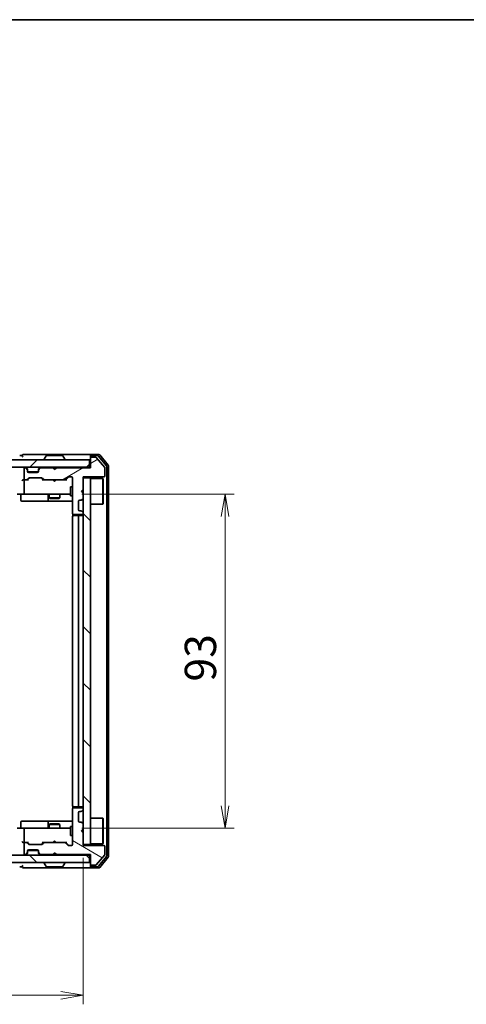
# Model space of a CAD drawing. Units: millimetres. Extents: x 36 to 6548, y 20 to 1004.
# Drawn here: x 1936 to 2060, y 729 to 1004 of the extents above; entities that cross this region are included whole.
import ezdxf

# ---------------------------------------------------------------- set-up
doc = ezdxf.new("R2010")
doc.units = ezdxf.units.MM
doc.header["$LTSCALE"] = 2.5
doc.layers.get('Defpoints').update_dxf_attribs({"lineweight": 25})
for name, color, linetype, lineweight in [('Border (ISO)', 7, 'Continuous', 35), ('Dimension (ISO)', 7, 'Continuous', 18), ('Hatch (ISO)', 1, 'Continuous', 18), ('Visible (ISO)', 7, 'Continuous', 35)]:
    doc.layers.add(name, color=color, linetype=linetype, lineweight=lineweight)
doc.styles.add('Note Text (TK)', font='MS PGothic.ttf')
doc.dimstyles.new('Default - Method 1b (TK)', dxfattribs={"dimscale": 2.5, "dimtxt": 2.5, "dimasz": 2.5, "dimexe": 1, "dimexo": 1.5, "dimgap": 1, "dimtad": 1, "dimdsep": 46, "dimtxsty": 'Note Text (TK)', "dimblk": 'OPEN', "dimcen": 0.09, "dimdle": 5, "dimclrd": 100, "dimclre": 100, "dimclrt": 7, "dimadec": 1, "dimazin": 1, "dimtfac": 1, "dimtmove": 0, "dimatfit": 3, "dimldrblk": 'OPEN', "dimfxl": 1, "dimtolj": 1, "dimlwd": -1, "dimlwe": -1, "dimarcsym": 0})
pattern_1 = [(135.0002, (973, -8), (-7.857695, -7.85775), [])]

# ---------------------------------------------------------------- blocks, each defined once
blk = doc.blocks.new('Borders tk図枠')
at = {"layer": 'Border (ISO)'}
blk.add_line((14.5, 289), (405.5, 289), dxfattribs=at)
blk = doc.blocks.new('_Open')
at = {"color": 0, "linetype": 'ByBlock', "lineweight": -2}
for p, q in [((-1, 0.167), (0, 0)), ((-1, -0.167), (0, 0)), ((0, 0), (-1, 0))]:
    blk.add_line(p, q, dxfattribs=at)
blk = doc.blocks.new('*D31')
at = {"layer": 'Defpoints', "color": 0}
for p in [(1807.41, 773.97), (1953.41, 773.97), (1953.41, 731.97)]:
    blk.add_point(p, dxfattribs=at)
at = {"layer": 'Dimension (ISO)', "color": 100}
for p, q in [((1807.41, 770.22), (1807.41, 729.47)), ((1953.41, 770.22), (1953.41, 729.47)), ((1813.66, 731.97), (1947.16, 731.97))]:
    blk.add_line(p, q, dxfattribs=at)
at = {"layer": 'Dimension (ISO)', "color": 100, "xscale": 6.25, "yscale": 6.25, "zscale": 6.25, "rotation": 180}
blk.add_blockref('_Open', (1807.41, 731.97), dxfattribs=at)
at = {"layer": 'Dimension (ISO)', "color": 100, "xscale": 6.25, "yscale": 6.25, "zscale": 6.25}
blk.add_blockref('_Open', (1953.41, 731.97), dxfattribs=at)
at = {"layer": 'Dimension (ISO)', "color": 7, "insert": (1871.92, 738.83), "char_height": 6.25, "attachment_point": 4, "style": 'Note Text (TK)'}
blk.add_mtext('\\A1;\\fMS PGothic|b0|i0;{\\H8.7150;146}', dxfattribs=at)
blk = doc.blocks.new('*D32')
at = {"layer": 'Defpoints', "color": 0}
for p in [(1949.23, 871.47), (1992.84, 871.47), (1949.23, 778.47)]:
    blk.add_point(p, dxfattribs=at)
at = {"layer": 'Dimension (ISO)', "color": 100}
for p, q in [((1952.98, 871.47), (1995.34, 871.47)), ((1992.84, 784.72), (1992.84, 865.22)), ((1952.98, 778.47), (1995.34, 778.47))]:
    blk.add_line(p, q, dxfattribs=at)
at = {"layer": 'Dimension (ISO)', "color": 100, "xscale": 6.25, "yscale": 6.25, "zscale": 6.25}
for p, rotation in [((1992.84, 871.47), 90), ((1992.84, 778.47), 270)]:
    blk.add_blockref('_Open', p, dxfattribs=dict(at, rotation=rotation))
at = {"layer": 'Dimension (ISO)', "color": 7, "insert": (1985.99, 819.3), "char_height": 6.25, "attachment_point": 4, "rotation": 90, "style": 'Note Text (TK)'}
blk.add_mtext('\\A1;\\fMS PGothic|b0|i0;{\\H8.7150;93}', dxfattribs=at)

msp = doc.modelspace()

# ---------------------------------------------------------------- hatches: boundary and pattern name
at = {"layer": 'Hatch (ISO)'}
h = msp.add_hatch(dxfattribs=at)
h.set_pattern_fill('ANSI31', color=256, scale=88.9, style=0)
h.set_pattern_definition([(45, (973, -8), (-7.85772, 7.85772), [])])
h.paths.add_polyline_path([(1955.112, 878.9691), (1955.112, 880.9691), (1805.712, 880.9691), (1805.712, 878.9691)])
h = msp.add_hatch(dxfattribs=at)
h.set_pattern_fill('ANSI31', color=256, scale=88.9, angle=-14.999978, style=0)
h.set_pattern_definition([(30, (973, -8), (-5.55625, 9.623705), [])])
edge = h.paths.add_edge_path()
edge.add_line((1945.912, 878.7691), (1945.412, 878.2691))
edge.add_line((1945.412, 878.2691), (1944.912, 878.7691))
edge.add_line((1944.912, 878.7691), (1941.5363, 878.7691))
edge.add_ellipse((1941.5363, 878.4691), major_axis=(-0.3, 0), ratio=1, start_angle=270, end_angle=315)
edge.add_line((1941.3241, 878.6812), (1940.9999, 878.3569))
edge.add_ellipse((1941.212, 878.1448), major_axis=(-0.2121, -0.2121), ratio=1, start_angle=270, end_angle=315)
edge.add_line((1940.912, 878.1448), (1940.912, 877.7691))
edge.add_ellipse((1940.612, 877.7691), major_axis=(0, -0.3), ratio=1, start_angle=0, end_angle=90, ccw=False)
edge.add_line((1940.612, 877.4691), (1938.212, 877.4691))
edge.add_ellipse((1938.212, 877.7691), major_axis=(-0.3, 0), ratio=1, start_angle=0, end_angle=90, ccw=False)
edge.add_line((1937.912, 877.7691), (1937.912, 878.1448))
edge.add_ellipse((1937.612, 878.1448), major_axis=(0, 0.3), ratio=1, start_angle=270, end_angle=315)
edge.add_line((1937.8241, 878.3569), (1937.4999, 878.6812))
edge.add_ellipse((1937.2877, 878.4691), major_axis=(-0.2121, 0.2121), ratio=1, start_angle=270, end_angle=315)
edge.add_line((1937.2877, 878.7691), (1937.212, 878.7691))
edge.add_ellipse((1937.212, 878.4691), major_axis=(-0.3, 0), ratio=1, start_angle=270, end_angle=360)
edge.add_line((1936.912, 878.4691), (1936.912, 875.7691))
edge.add_ellipse((1937.212, 875.7691), major_axis=(0, -0.3), ratio=1, start_angle=270, end_angle=360)
edge.add_line((1937.212, 875.4691), (1937.5877, 875.4691))
edge.add_ellipse((1937.5877, 875.7691), major_axis=(0.3, 0), ratio=1, start_angle=270, end_angle=315)
edge.add_line((1937.7999, 875.5569), (1938.1241, 875.8812))
edge.add_ellipse((1938.3363, 875.6691), major_axis=(0.2121, 0.2121), ratio=1, start_angle=45, end_angle=90, ccw=False)
edge.add_line((1938.3363, 875.9691), (1941.8377, 875.9691))
edge.add_ellipse((1941.8377, 875.6691), major_axis=(0.3, 0), ratio=1, start_angle=45, end_angle=90, ccw=False)
edge.add_line((1942.0499, 875.8812), (1942.3741, 875.5569))
edge.add_ellipse((1942.5863, 875.7691), major_axis=(0.2121, -0.2121), ratio=1, start_angle=270, end_angle=315)
edge.add_line((1942.5863, 875.4691), (1948.2377, 875.4691))
edge.add_ellipse((1948.2377, 875.7691), major_axis=(0.3, 0), ratio=1, start_angle=270, end_angle=315)
edge.add_line((1948.4499, 875.5569), (1949.0741, 876.1812))
edge.add_ellipse((1949.2863, 875.9691), major_axis=(0.2121, 0.2121), ratio=1, start_angle=45, end_angle=90, ccw=False)
edge.add_line((1949.2863, 876.2691), (1950.112, 876.2691))
edge.add_ellipse((1950.112, 875.9691), major_axis=(0.3, 0), ratio=1, start_angle=0, end_angle=90, ccw=False)
edge.add_line((1950.412, 875.9691), (1950.412, 866.0691))
edge.add_ellipse((1950.712, 866.0691), major_axis=(0, -0.3), ratio=1, start_angle=270, end_angle=360)
edge.add_line((1950.712, 865.7691), (1953.112, 865.7691))
edge.add_ellipse((1953.112, 866.0691), major_axis=(0.3, 0), ratio=1, start_angle=270, end_angle=360)
edge.add_line((1953.412, 866.0691), (1953.412, 866.1448))
edge.add_ellipse((1953.112, 866.1448), major_axis=(0, 0.3), ratio=1, start_angle=270, end_angle=315)
edge.add_line((1953.3241, 866.3569), (1952.9999, 866.6812))
edge.add_ellipse((1952.7877, 866.4691), major_axis=(-0.2121, 0.2121), ratio=1, start_angle=270, end_angle=315)
edge.add_line((1952.7877, 866.7691), (1952.412, 866.7691))
edge.add_ellipse((1952.412, 867.0691), major_axis=(-0.3, 0), ratio=1, start_angle=0, end_angle=90, ccw=False)
edge.add_line((1952.112, 867.0691), (1952.112, 869.4691))
edge.add_ellipse((1952.412, 869.4691), major_axis=(0, 0.3), ratio=1, start_angle=0, end_angle=90, ccw=False)
edge.add_line((1952.412, 869.7691), (1952.7877, 869.7691))
edge.add_ellipse((1952.7877, 870.0691), major_axis=(0.3, 0), ratio=1, start_angle=270, end_angle=315)
edge.add_line((1952.9999, 869.8569), (1953.3241, 870.1812))
edge.add_ellipse((1953.112, 870.3933), major_axis=(0.2121, 0.2121), ratio=1, start_angle=270, end_angle=315)
edge.add_line((1953.412, 870.3933), (1953.412, 871.7691))
edge.add_line((1953.412, 871.7691), (1952.912, 872.2691))
edge.add_line((1952.912, 872.2691), (1953.412, 872.7691))
edge.add_line((1953.412, 872.7691), (1953.412, 876.2691))
edge.add_line((1953.412, 876.2691), (1959.112, 876.2691))
edge.add_ellipse((1959.112, 876.5691), major_axis=(0.3, 0), ratio=1, start_angle=270, end_angle=360)
edge.add_line((1959.412, 876.5691), (1959.412, 878.6966))
edge.add_ellipse((1959.212, 878.6966), major_axis=(0, 0.2), ratio=1, start_angle=270, end_angle=309.805571)
edge.add_line((1959.3657, 878.8247), (1956.972, 881.6971))
edge.add_ellipse((1956.8183, 881.5691), major_axis=(-0.128, 0.1536), ratio=1, start_angle=270, end_angle=320.194429)
edge.add_line((1956.8183, 881.7691), (1955.712, 881.7691))
edge.add_ellipse((1955.712, 881.4691), major_axis=(-0.3, 0), ratio=1, start_angle=270, end_angle=360)
edge.add_line((1955.412, 881.4691), (1955.412, 878.7691))
edge.add_line((1955.412, 878.7691), (1945.912, 878.7691))
h = msp.add_hatch(dxfattribs=at)
h.set_pattern_fill('ANSI31', color=256, scale=88.9, angle=90.00021, style=0)
h.set_pattern_definition(pattern_1)
h.paths.add_polyline_path([(1955.412, 875.9691), (1953.412, 875.9691), (1953.412, 773.9691), (1955.412, 773.9691)])
h = msp.add_hatch(dxfattribs=at)
h.set_pattern_fill('ANSI31', color=256, scale=88.9, angle=105.000246, style=0)
h.set_pattern_definition([(150.0002, (973, -8), (-5.55621, -9.62373), [])])
edge = h.paths.add_edge_path()
edge.add_line((1945.412, 771.6691), (1945.912, 771.1691))
edge.add_line((1945.912, 771.1691), (1955.412, 771.1691))
edge.add_line((1955.412, 771.1691), (1955.412, 768.4691))
edge.add_ellipse((1955.712, 768.4691), major_axis=(0, -0.3), ratio=1, start_angle=270, end_angle=360)
edge.add_line((1955.712, 768.1691), (1956.8183, 768.1691))
edge.add_ellipse((1956.8183, 768.3691), major_axis=(0.2, 0), ratio=1, start_angle=270, end_angle=320.194429)
edge.add_line((1956.972, 768.241), (1959.3657, 771.1134))
edge.add_ellipse((1959.212, 771.2415), major_axis=(0.128, 0.1536), ratio=1, start_angle=270, end_angle=309.805571)
edge.add_line((1959.412, 771.2415), (1959.412, 773.3691))
edge.add_ellipse((1959.112, 773.3691), major_axis=(0, 0.3), ratio=1, start_angle=270, end_angle=360)
edge.add_line((1959.112, 773.6691), (1953.412, 773.6691))
edge.add_line((1953.412, 773.6691), (1953.412, 777.1691))
edge.add_line((1953.412, 777.1691), (1952.912, 777.6691))
edge.add_line((1952.912, 777.6691), (1953.412, 778.1691))
edge.add_line((1953.412, 778.1691), (1953.412, 779.5448))
edge.add_ellipse((1953.112, 779.5448), major_axis=(0, 0.3), ratio=1, start_angle=270, end_angle=315)
edge.add_line((1953.3241, 779.7569), (1952.9999, 780.0812))
edge.add_ellipse((1952.7877, 779.8691), major_axis=(-0.2121, 0.2121), ratio=1, start_angle=270, end_angle=315)
edge.add_line((1952.7877, 780.1691), (1952.412, 780.1691))
edge.add_ellipse((1952.412, 780.4691), major_axis=(-0.3, 0), ratio=1, start_angle=0, end_angle=90, ccw=False)
edge.add_line((1952.112, 780.4691), (1952.112, 782.8691))
edge.add_ellipse((1952.412, 782.8691), major_axis=(0, 0.3), ratio=1, start_angle=0, end_angle=90, ccw=False)
edge.add_line((1952.412, 783.1691), (1952.7877, 783.1691))
edge.add_ellipse((1952.7877, 783.4691), major_axis=(0.3, 0), ratio=1, start_angle=270, end_angle=315)
edge.add_line((1952.9999, 783.2569), (1953.3241, 783.5812))
edge.add_ellipse((1953.112, 783.7933), major_axis=(0.2121, 0.2121), ratio=1, start_angle=270, end_angle=315)
edge.add_line((1953.412, 783.7933), (1953.412, 783.8691))
edge.add_ellipse((1953.112, 783.8691), major_axis=(0, 0.3), ratio=1, start_angle=270, end_angle=360)
edge.add_line((1953.112, 784.1691), (1950.712, 784.1691))
edge.add_ellipse((1950.712, 783.8691), major_axis=(-0.3, 0), ratio=1, start_angle=270, end_angle=360)
edge.add_line((1950.412, 783.8691), (1950.412, 773.9691))
edge.add_ellipse((1950.112, 773.9691), major_axis=(0, -0.3), ratio=1, start_angle=0, end_angle=90, ccw=False)
edge.add_line((1950.112, 773.6691), (1949.2863, 773.6691))
edge.add_ellipse((1949.2863, 773.9691), major_axis=(-0.3, 0), ratio=1, start_angle=45, end_angle=90, ccw=False)
edge.add_line((1949.0741, 773.7569), (1948.4499, 774.3812))
edge.add_ellipse((1948.2377, 774.1691), major_axis=(-0.2121, 0.2121), ratio=1, start_angle=270, end_angle=315)
edge.add_line((1948.2377, 774.4691), (1942.5863, 774.4691))
edge.add_ellipse((1942.5863, 774.1691), major_axis=(-0.3, 0), ratio=1, start_angle=270, end_angle=315)
edge.add_line((1942.3741, 774.3812), (1942.0499, 774.0569))
edge.add_ellipse((1941.8377, 774.2691), major_axis=(-0.2121, -0.2121), ratio=1, start_angle=45, end_angle=90, ccw=False)
edge.add_line((1941.8377, 773.9691), (1938.3363, 773.9691))
edge.add_ellipse((1938.3363, 774.2691), major_axis=(-0.3, 0), ratio=1, start_angle=45, end_angle=90, ccw=False)
edge.add_line((1938.1241, 774.0569), (1937.7999, 774.3812))
edge.add_ellipse((1937.5877, 774.1691), major_axis=(-0.2121, 0.2121), ratio=1, start_angle=270, end_angle=315)
edge.add_line((1937.5877, 774.4691), (1937.212, 774.4691))
edge.add_ellipse((1937.212, 774.1691), major_axis=(-0.3, 0), ratio=1, start_angle=270, end_angle=360)
edge.add_line((1936.912, 774.1691), (1936.912, 771.4691))
edge.add_ellipse((1937.212, 771.4691), major_axis=(0, -0.3), ratio=1, start_angle=270, end_angle=360)
edge.add_line((1937.212, 771.1691), (1937.2877, 771.1691))
edge.add_ellipse((1937.2877, 771.4691), major_axis=(0.3, 0), ratio=1, start_angle=270, end_angle=315)
edge.add_line((1937.4999, 771.2569), (1937.8241, 771.5812))
edge.add_ellipse((1937.612, 771.7933), major_axis=(0.2121, 0.2121), ratio=1, start_angle=270, end_angle=315)
edge.add_line((1937.912, 771.7933), (1937.912, 772.1691))
edge.add_ellipse((1938.212, 772.1691), major_axis=(0, 0.3), ratio=1, start_angle=0, end_angle=90, ccw=False)
edge.add_line((1938.212, 772.4691), (1940.612, 772.4691))
edge.add_ellipse((1940.612, 772.1691), major_axis=(0.3, 0), ratio=1, start_angle=0, end_angle=90, ccw=False)
edge.add_line((1940.912, 772.1691), (1940.912, 771.7933))
edge.add_ellipse((1941.212, 771.7933), major_axis=(0, -0.3), ratio=1, start_angle=270, end_angle=315)
edge.add_line((1940.9999, 771.5812), (1941.3241, 771.2569))
edge.add_ellipse((1941.5363, 771.4691), major_axis=(0.2121, -0.2121), ratio=1, start_angle=270, end_angle=315)
edge.add_line((1941.5363, 771.1691), (1944.912, 771.1691))
edge.add_line((1944.912, 771.1691), (1945.412, 771.6691))
h = msp.add_hatch(dxfattribs=at)
h.set_pattern_fill('ANSI31', color=256, scale=88.9, angle=90.00021, style=0)
h.set_pattern_definition(pattern_1)
h.paths.add_polyline_path([(1805.712, 770.9691), (1805.712, 768.9691), (1955.112, 768.9691), (1955.112, 770.9691)])

# ---------------------------------------------------------------- linework, layer by layer
at = {"layer": 'Visible (ISO)'}
for p, q in [((1940.412, 882.4691), (1936.712, 882.4691)), ((1955.712, 882.4691), (1940.412, 882.4691)), ((1957.7715, 882.4691), (1955.712, 882.4691)), ((1955.112, 880.9691), (1805.712, 880.9691)), ((1936.412, 882.1691), (1935.712, 882.1691)), ((1942.512, 881.0691), (1942.512, 881.1098)), ((1943.1029, 882.078), (1942.5443, 881.2188)), ((1947.5535, 882.1691), (1943.2705, 882.1691)), ((1947.7212, 882.078), (1948.2797, 881.2188)), ((1948.312, 881.0691), (1948.312, 881.1098)), ((1955.112, 878.9691), (1955.112, 880.9691)), ((1955.412, 881.8691), (1955.412, 882.1691)), ((1955.412, 881.8691), (1955.412, 881.4691)), ((1955.412, 881.4691), (1955.412, 878.7691)), ((1957.3706, 882.1691), (1955.712, 882.1691)), ((1956.8183, 881.7691), (1955.712, 881.7691)), ((1959.3657, 878.8247), (1956.972, 881.6971)), ((1959.8425, 879.3715), (1957.6011, 882.0611)), ((1960.3425, 879.5525), (1958.002, 882.3611)), ((1805.712, 878.9691), (1955.112, 878.9691)), ((1936.912, 878.4691), (1936.912, 875.7691)), ((1937.2877, 878.7691), (1937.212, 878.7691)), ((1937.8241, 878.5569), (1937.4999, 878.8812)), ((1937.8241, 878.3569), (1937.4999, 878.6812)), ((1937.8446, 878.5365), (1937.8241, 878.5569)), ((1937.912, 878.1448), (1937.912, 878.3448)), ((1937.912, 877.7691), (1937.912, 878.1448)), ((1940.8949, 877.6691), (1937.9292, 877.6691)), ((1940.612, 877.4691), (1938.212, 877.4691)), ((1940.912, 878.3448), (1940.912, 878.1448)), ((1940.912, 878.1448), (1940.912, 877.7691)), ((1940.9999, 878.5569), (1940.9794, 878.5365)), ((1941.3241, 878.8812), (1940.9999, 878.5569)), ((1941.3241, 878.6812), (1940.9999, 878.3569)), ((1944.912, 878.7691), (1941.5363, 878.7691)), ((1944.9999, 878.8812), (1944.912, 878.9691)), ((1945.412, 878.2691), (1944.912, 878.7691)), ((1944.9999, 878.8812), (1945.412, 878.4691)), ((1945.412, 878.4691), (1945.8241, 878.8812)), ((1945.912, 878.7691), (1945.412, 878.2691)), ((1945.412, 878.2691), (1945.412, 878.4691)), ((1945.912, 878.9691), (1945.8241, 878.8812)), ((1955.412, 878.7691), (1945.912, 878.7691)), ((1955.412, 878.9691), (1955.112, 878.9691)), ((1959.412, 876.5691), (1959.412, 878.6966)), ((1959.912, 770.7587), (1959.912, 879.1794)), ((1960.412, 770.5777), (1960.412, 879.3604)), ((1937.212, 875.4691), (1936.8363, 875.4691)), ((1936.912, 875.1691), (1936.912, 871.7691)), ((1937.212, 875.4691), (1937.5877, 875.4691)), ((1938.0881, 875.4691), (1937.5877, 875.4691)), ((1937.7999, 875.5569), (1938.1241, 875.8812)), ((1937.912, 875.4691), (1938.3241, 875.8812)), ((1938.3363, 875.9691), (1941.8377, 875.9691)), ((1941.8499, 875.8812), (1942.262, 875.4691)), ((1942.0499, 875.8812), (1942.3741, 875.5569)), ((1942.5863, 875.4691), (1942.0859, 875.4691)), ((1942.5863, 875.4691), (1948.2377, 875.4691)), ((1944.972, 875.4091), (1944.912, 875.4691)), ((1945.412, 874.9691), (1944.972, 875.4091)), ((1945.412, 874.9691), (1945.852, 875.4091)), ((1945.912, 875.4691), (1945.852, 875.4091)), ((1948.7381, 875.4691), (1948.2377, 875.4691)), ((1948.4499, 875.5569), (1949.0741, 876.1812)), ((1948.562, 875.4691), (1949.2741, 876.1812)), ((1949.2863, 876.2691), (1950.112, 876.2691)), ((1950.412, 875.9691), (1950.412, 866.0691)), ((1953.412, 872.7691), (1953.412, 876.2691)), ((1953.412, 876.2691), (1959.112, 876.2691)), ((1955.412, 875.9691), (1953.412, 875.9691)), ((1953.412, 875.9691), (1953.412, 773.9691)), ((1955.412, 773.9691), (1955.412, 875.9691)), ((1955.412, 875.8191), (1958.812, 875.8191)), ((1958.812, 868.6191), (1958.812, 875.8191)), ((1958.912, 875.7191), (1958.812, 875.8191)), ((1958.912, 875.7191), (1958.912, 868.7191)), ((1937.212, 871.4691), (1935.0363, 871.4691)), ((1937.212, 871.4691), (1938.0302, 871.4691)), ((1938.0302, 871.4691), (1949.2266, 871.4691)), ((1943.912, 871.4691), (1943.912, 870.4191)), ((1946.912, 871.4691), (1946.912, 870.4191)), ((1949.2266, 871.4691), (1949.812, 871.4691)), ((1949.812, 873.4691), (1949.812, 870.9691)), ((1950.412, 873.4691), (1949.812, 873.4691)), ((1952.912, 872.2691), (1953.412, 872.7691)), ((1953.412, 871.7691), (1952.912, 872.2691)), ((1953.412, 870.3933), (1953.412, 871.7691)), ((1936.0133, 871.1691), (1936.0133, 869.7691)), ((1936.3133, 869.4691), (1940.243, 869.4691)), ((1940.243, 869.4691), (1943.9175, 869.4691)), ((1943.6175, 871.1691), (1943.6175, 869.7691)), ((1943.912, 870.4191), (1946.912, 870.4191)), ((1944.2187, 870.2657), (1943.912, 870.4191)), ((1943.9175, 869.4691), (1944.0891, 869.4691)), ((1944.0891, 869.4691), (1950.412, 869.4691)), ((1946.6053, 870.2657), (1944.2187, 870.2657)), ((1946.6053, 870.2657), (1946.912, 870.4191)), ((1950.412, 870.9691), (1949.812, 870.9691)), ((1952.112, 867.0691), (1952.112, 869.4691)), ((1952.412, 869.7691), (1952.7877, 869.7691)), ((1952.9999, 869.8569), (1953.3241, 870.1812)), ((1958.912, 868.7191), (1958.812, 868.6191)), ((1952.7877, 866.7691), (1952.412, 866.7691)), ((1953.3241, 866.3569), (1952.9999, 866.6812)), ((1953.412, 866.0691), (1953.412, 866.1448)), ((1955.412, 868.6191), (1958.812, 868.6191)), ((1950.412, 865.1691), (1950.412, 784.7691)), ((1950.5018, 865.855), (1950.5018, 865.3831)), ((1950.712, 865.7691), (1953.112, 865.7691)), ((1950.712, 865.4691), (1950.7706, 865.4691)), ((1951.4777, 865.4691), (1950.7706, 865.4691)), ((1951.4777, 865.4691), (1951.6191, 865.4691)), ((1951.812, 865.4691), (1951.6191, 865.4691)), ((1953.112, 865.4691), (1951.812, 865.4691)), ((1952.112, 784.7691), (1952.112, 865.1691)), ((1950.412, 783.8691), (1950.412, 773.9691)), ((1950.5018, 784.555), (1950.5018, 784.0831)), ((1950.7706, 784.4691), (1950.712, 784.4691)), ((1953.112, 784.1691), (1950.712, 784.1691)), ((1950.7706, 784.4691), (1951.4777, 784.4691)), ((1951.6191, 784.4691), (1951.4777, 784.4691)), ((1951.6191, 784.4691), (1951.812, 784.4691)), ((1951.812, 784.4691), (1953.112, 784.4691)), ((1953.412, 783.7933), (1953.412, 783.8691)), ((1952.112, 780.4691), (1952.112, 782.8691)), ((1952.412, 783.1691), (1952.7877, 783.1691)), ((1952.9999, 783.2569), (1953.3241, 783.5812)), ((1955.412, 781.3191), (1958.812, 781.3191)), ((1958.812, 774.1191), (1958.812, 781.3191)), ((1958.912, 781.2191), (1958.812, 781.3191)), ((1958.912, 781.2191), (1958.912, 774.2191)), ((1935.0363, 778.4691), (1937.212, 778.4691)), ((1936.0133, 778.7691), (1936.0133, 780.1691)), ((1940.243, 780.4691), (1936.3133, 780.4691)), ((1938.0302, 778.4691), (1937.212, 778.4691)), ((1949.2266, 778.4691), (1938.0302, 778.4691)), ((1943.9175, 780.4691), (1940.243, 780.4691)), ((1943.6175, 780.1691), (1943.6175, 778.7691)), ((1944.2187, 779.6724), (1943.912, 779.5191)), ((1946.912, 779.5191), (1943.912, 779.5191)), ((1943.912, 778.4691), (1943.912, 779.5191)), ((1944.0891, 780.4691), (1943.9175, 780.4691)), ((1950.412, 780.4691), (1944.0891, 780.4691)), ((1944.2187, 779.6724), (1946.6053, 779.6724)), ((1946.6053, 779.6724), (1946.912, 779.5191)), ((1946.912, 778.4691), (1946.912, 779.5191)), ((1949.812, 778.4691), (1949.2266, 778.4691)), ((1949.812, 778.9691), (1949.812, 776.4691)), ((1950.412, 778.9691), (1949.812, 778.9691)), ((1952.7877, 780.1691), (1952.412, 780.1691)), ((1953.3241, 779.7569), (1952.9999, 780.0812)), ((1953.412, 778.1691), (1953.412, 779.5448)), ((1936.912, 778.1691), (1936.912, 774.7691)), ((1950.412, 776.4691), (1949.812, 776.4691)), ((1952.912, 777.6691), (1953.412, 778.1691)), ((1953.412, 777.1691), (1952.912, 777.6691)), ((1953.412, 773.6691), (1953.412, 777.1691)), ((1936.8363, 774.4691), (1937.212, 774.4691)), ((1936.912, 774.1691), (1936.912, 771.4691)), ((1937.5877, 774.4691), (1937.212, 774.4691)), ((1937.5877, 774.4691), (1938.0881, 774.4691)), ((1938.1241, 774.0569), (1937.7999, 774.3812)), ((1938.3241, 774.0569), (1937.912, 774.4691)), ((1941.8377, 773.9691), (1938.3363, 773.9691)), ((1941.8499, 774.0569), (1942.262, 774.4691)), ((1942.3741, 774.3812), (1942.0499, 774.0569)), ((1942.0859, 774.4691), (1942.5863, 774.4691)), ((1948.2377, 774.4691), (1942.5863, 774.4691)), ((1944.912, 774.4691), (1944.972, 774.5291)), ((1945.412, 774.9691), (1944.972, 774.5291)), ((1945.412, 774.9691), (1945.852, 774.5291)), ((1945.852, 774.5291), (1945.912, 774.4691)), ((1948.2377, 774.4691), (1948.7381, 774.4691)), ((1949.0741, 773.7569), (1948.4499, 774.3812)), ((1948.562, 774.4691), (1949.2741, 773.7569)), ((1950.112, 773.6691), (1949.2863, 773.6691)), ((1953.412, 773.9691), (1955.412, 773.9691)), ((1959.112, 773.6691), (1953.412, 773.6691)), ((1955.412, 774.1191), (1958.812, 774.1191)), ((1958.912, 774.2191), (1958.812, 774.1191)), ((1959.412, 771.2415), (1959.412, 773.3691)), ((1955.112, 770.9691), (1805.712, 770.9691)), ((1937.212, 771.1691), (1937.2877, 771.1691)), ((1937.4999, 771.2569), (1937.8241, 771.5812)), ((1937.4999, 771.0569), (1937.8241, 771.3812)), ((1937.8241, 771.3812), (1937.8446, 771.4016)), ((1937.912, 771.7933), (1937.912, 772.1691)), ((1937.912, 771.5933), (1937.912, 771.7933)), ((1937.9292, 772.2691), (1940.8949, 772.2691)), ((1938.212, 772.4691), (1940.612, 772.4691)), ((1940.912, 772.1691), (1940.912, 771.7933)), ((1940.912, 771.7933), (1940.912, 771.5933)), ((1940.9794, 771.4016), (1940.9999, 771.3812)), ((1940.9999, 771.5812), (1941.3241, 771.2569)), ((1940.9999, 771.3812), (1941.3241, 771.0569)), ((1941.5363, 771.1691), (1944.912, 771.1691)), ((1944.912, 771.1691), (1945.412, 771.6691)), ((1944.912, 770.9691), (1944.9999, 771.0569)), ((1944.9999, 771.0569), (1945.412, 771.4691)), ((1945.412, 771.4691), (1945.412, 771.6691)), ((1945.412, 771.6691), (1945.912, 771.1691)), ((1945.8241, 771.0569), (1945.412, 771.4691)), ((1945.8241, 771.0569), (1945.912, 770.9691)), ((1945.912, 771.1691), (1955.412, 771.1691)), ((1955.112, 770.9691), (1955.412, 770.9691)), ((1955.112, 768.9691), (1955.112, 770.9691)), ((1955.412, 771.1691), (1955.412, 768.4691)), ((1956.972, 768.241), (1959.3657, 771.1134)), ((1957.6011, 767.877), (1959.8425, 770.5666)), ((1958.002, 767.577), (1960.3425, 770.3856)), ((1805.712, 768.9691), (1955.112, 768.9691)), ((1935.712, 767.7691), (1936.412, 767.7691)), ((1936.712, 767.4691), (1940.412, 767.4691)), ((1940.412, 767.4691), (1955.712, 767.4691)), ((1942.512, 768.8691), (1942.512, 768.8283)), ((1943.1029, 767.8601), (1942.5443, 768.7193)), ((1943.2705, 767.7691), (1947.5535, 767.7691)), ((1947.7212, 767.8601), (1948.2797, 768.7193)), ((1948.312, 768.8691), (1948.312, 768.8283)), ((1955.412, 768.4691), (1955.412, 768.0691)), ((1955.412, 767.7691), (1955.412, 768.0691)), ((1955.712, 768.1691), (1956.8183, 768.1691)), ((1955.712, 767.7691), (1957.3706, 767.7691)), ((1955.712, 767.4691), (1957.7715, 767.4691))]:
    msp.add_line(p, q, dxfattribs=at)
for centre, radius, start, end in [((1936.712, 882.1691), 0.3, 90, 180), ((1955.712, 882.1691), 0.3, 90, 180), ((1957.7715, 882.1691), 0.3, 39.805571, 90), ((1936.712, 882.1691), 0.3, 180, 270), ((1942.712, 881.1098), 0.2, 146.976132, 180), ((1942.612, 881.0691), 0.1, 180, 270), ((1943.2705, 881.9691), 0.2, 90, 146.976132), ((1947.5535, 881.9691), 0.2, 33.023868, 90), ((1948.212, 881.0691), 0.1, 270, 0), ((1948.112, 881.1098), 0.2, 0, 33.023868), ((1955.712, 881.8691), 0.3, 90, 180), ((1955.712, 881.4691), 0.3, 90, 180), ((1956.8183, 881.5691), 0.2, 39.805571, 90), ((1957.3706, 881.8691), 0.3, 39.805571, 90), ((1937.212, 878.4691), 0.3, 90, 180), ((1937.2877, 878.6691), 0.3, 45, 90), ((1937.2877, 878.4691), 0.3, 45, 90), ((1937.612, 878.3448), 0.3, 0, 45), ((1937.612, 878.1448), 0.3, 0, 45), ((1938.212, 877.7691), 0.3, 180, 270), ((1940.612, 877.7691), 0.3, 270, 0), ((1941.212, 878.3448), 0.3, 135, 180), ((1941.212, 878.1448), 0.3, 135, 180), ((1941.5363, 878.6691), 0.3, 90, 135), ((1941.5363, 878.4691), 0.3, 90, 135), ((1945.212, 878.6691), 0.3, 135, 163.125506), ((1945.612, 878.6691), 0.3, 16.874494, 45), ((1959.212, 878.6966), 0.2, 0, 39.805571), ((1959.612, 879.1794), 0.3, 0, 39.805571), ((1960.112, 879.3604), 0.3, 0, 39.805571), ((1937.212, 875.7691), 0.3, 180, 270), ((1937.212, 875.1691), 0.3, 148.755545, 180), ((1937.212, 875.1691), 0.3, 90, 113.437996), ((1937.5877, 875.7691), 0.3, 270, 315), ((1938.3363, 875.6691), 0.3, 90, 135), ((1941.8377, 875.6691), 0.3, 45, 90), ((1942.5863, 875.7691), 0.3, 225, 270), ((1948.2377, 875.7691), 0.3, 270, 315), ((1949.2863, 875.9691), 0.3, 90, 135), ((1950.112, 875.9691), 0.3, 0, 90), ((1959.112, 876.5691), 0.3, 270, 0), ((1935.7133, 871.1691), 0.3, 0, 90), ((1937.212, 871.7691), 0.3, 180, 270), ((1943.3175, 871.1691), 0.3, 0, 90), ((1936.3133, 869.7691), 0.3, 180, 270), ((1943.9175, 869.7691), 0.3, 180, 270), ((1952.412, 869.4691), 0.3, 90, 180), ((1952.7877, 870.0691), 0.3, 270, 315), ((1953.112, 870.3933), 0.3, 315, 0), ((1950.712, 866.0691), 0.3, 180, 270), ((1952.412, 867.0691), 0.3, 180, 270), ((1952.7877, 866.4691), 0.3, 45, 90), ((1953.112, 866.0691), 0.3, 270, 0), ((1953.112, 866.1448), 0.3, 0, 45), ((1950.712, 865.1691), 0.3, 90, 180), ((1951.812, 865.1691), 0.3, 0, 90), ((1953.112, 865.1691), 0.3, 0, 90), ((1950.712, 784.7691), 0.3, 180, 270), ((1950.712, 783.8691), 0.3, 90, 180), ((1951.812, 784.7691), 0.3, 270, 0), ((1953.112, 784.7691), 0.3, 270, 0), ((1953.112, 783.8691), 0.3, 0, 90), ((1953.112, 783.7933), 0.3, 315, 0), ((1952.412, 782.8691), 0.3, 90, 180), ((1952.7877, 783.4691), 0.3, 270, 315), ((1935.7133, 778.7691), 0.3, 270, 0), ((1936.3133, 780.1691), 0.3, 90, 180), ((1937.212, 778.1691), 0.3, 90, 180), ((1943.3175, 778.7691), 0.3, 270, 0), ((1943.9175, 780.1691), 0.3, 90, 180), ((1952.412, 780.4691), 0.3, 180, 270), ((1952.7877, 779.8691), 0.3, 45, 90), ((1953.112, 779.5448), 0.3, 0, 45), ((1937.212, 774.7691), 0.3, 180, 211.244455), ((1937.212, 774.1691), 0.3, 90, 180), ((1937.212, 774.7691), 0.3, 246.562016, 270), ((1937.5877, 774.1691), 0.3, 45, 90), ((1938.3363, 774.2691), 0.3, 225, 270), ((1941.8377, 774.2691), 0.3, 270, 315), ((1942.5863, 774.1691), 0.3, 90, 135), ((1948.2377, 774.1691), 0.3, 45, 90), ((1949.2863, 773.9691), 0.3, 225, 270), ((1950.112, 773.9691), 0.3, 270, 0), ((1959.112, 773.3691), 0.3, 0, 90), ((1937.212, 771.4691), 0.3, 180, 270), ((1937.2877, 771.4691), 0.3, 270, 315), ((1937.2877, 771.2691), 0.3, 270, 315), ((1937.612, 771.7933), 0.3, 315, 0), ((1937.612, 771.5933), 0.3, 315, 0), ((1938.212, 772.1691), 0.3, 90, 180), ((1940.612, 772.1691), 0.3, 0, 90), ((1941.212, 771.7933), 0.3, 180, 225), ((1941.212, 771.5933), 0.3, 180, 225), ((1941.5363, 771.4691), 0.3, 225, 270), ((1941.5363, 771.2691), 0.3, 225, 270), ((1945.212, 771.2691), 0.3, 196.874494, 225), ((1945.612, 771.2691), 0.3, 315, 343.125506), ((1959.212, 771.2415), 0.2, 320.194429, 0), ((1959.612, 770.7587), 0.3, 320.194429, 0), ((1960.112, 770.5777), 0.3, 320.194429, 0), ((1936.712, 767.7691), 0.3, 90, 180), ((1936.712, 767.7691), 0.3, 180, 270), ((1942.612, 768.8691), 0.1, 90, 180), ((1942.712, 768.8283), 0.2, 180, 213.023868), ((1943.2705, 767.9691), 0.2, 213.023868, 270), ((1947.5535, 767.9691), 0.2, 270, 326.976132), ((1948.212, 768.8691), 0.1, 0, 90), ((1948.112, 768.8283), 0.2, 326.976132, 0), ((1955.712, 768.4691), 0.3, 180, 270), ((1955.712, 768.0691), 0.3, 180, 270), ((1955.712, 767.7691), 0.3, 180, 270), ((1956.8183, 768.3691), 0.2, 270, 320.194429), ((1957.3706, 768.0691), 0.3, 270, 320.194429), ((1957.7715, 767.7691), 0.3, 270, 320.194429)]:
    msp.add_arc(centre, radius, start, end, dxfattribs=at)
for centre, major_axis, ratio, start_param, end_param in [((1936.5363, 875.1691), (-0.2772, -0.2772), 0.41421356, 4.3196899, 5.10508806), ((1936.8363, 875.1691), (-0.4243, 0), 0.70710678, 4.71238898, 5.49778714), ((1937.212, 875.1916), (-0.2515, 0.483), 0.33843751, 1.12161563, 1.39634246), ((1937.2442, 875.1691), (-0.6487, 0.2044), 0.33843751, 4.81863915, 5.05307036), ((1938.1912, 875.1691), (0.1246, -0.2958), 0.40041045, 2.33106693, 2.97456804), ((1938.5363, 875.6691), (-0.3, 0), 0.99985076, 4.71238898, 5.49786177), ((1941.6377, 875.6691), (0.3, 0), 0.99985076, 0.78532354, 1.57079633), ((1941.9828, 875.1691), (-0.1246, -0.2958), 0.40041045, 3.30861727, 3.95211838), ((1948.8412, 875.1691), (0.1246, -0.2958), 0.40041045, 2.33106693, 2.97456804), ((1949.4863, 875.9691), (-0.3, 0), 0.99985076, 4.71238898, 5.49786177), ((1936.5363, 774.7691), (-0.2772, 0.2772), 0.41421356, 1.17809725, 1.96349541), ((1936.8363, 774.7691), (-0.4243, 0), 0.70710678, 0.78539816, 1.57079633), ((1937.212, 774.7465), (-0.2515, -0.483), 0.33843751, 4.88684285, 5.16156968), ((1937.2442, 774.7691), (-0.6487, -0.2044), 0.33843751, 1.23011504, 1.46454615), ((1938.1912, 774.7691), (0.1246, 0.2958), 0.40041045, 3.30861727, 3.95211838), ((1938.5363, 774.2691), (-0.3, 0), 0.99985076, 0.78532354, 1.57079633), ((1941.6377, 774.2691), (0.3, 0), 0.99985076, 4.71238898, 5.49786177), ((1941.9828, 774.7691), (-0.1246, 0.2958), 0.40041045, 2.33106693, 2.97456804), ((1948.8412, 774.7691), (0.1246, 0.2958), 0.40041045, 3.30861727, 3.95211838), ((1949.4863, 773.9691), (-0.3, 0), 0.99985076, 0.78532354, 1.57079633)]:
    msp.add_ellipse(centre, major_axis=major_axis, ratio=ratio, start_param=start_param, end_param=end_param, dxfattribs=at)
for points, knots in [([(1937.0927, 875.4443), (1937.0864, 875.4416), (1937.0803, 875.4387), (1937.0478, 875.4219), (1937.0187, 875.4004), (1936.9825, 875.3635), (1936.9672, 875.3439), (1936.9555, 875.3247)], [0.250886766, 0.250886766, 0.250886766, 0.250886766, 0.2528779694, 0.2528779694, 0.2619584182, 0.2619584182, 0.268388032, 0.268388032, 0.268388032, 0.268388032]), ([(1937.0927, 774.4938), (1937.0871, 774.4962), (1937.0817, 774.4988), (1937.0477, 774.516), (1937.0215, 774.5354), (1936.9842, 774.5726), (1936.9677, 774.5934), (1936.9555, 774.6134)], [0.3810312192, 0.3810312192, 0.3810312192, 0.3810312192, 0.382741903, 0.382741903, 0.3917616542, 0.3917616542, 0.3985536381, 0.3985536381, 0.3985536381, 0.3985536381])]:
    msp.add_open_spline(points, degree=3, knots=knots, dxfattribs=at)

# ---------------------------------------------------------------- block references
at = {"xscale": 3.5, "yscale": 3.5, "zscale": 3.5}
msp.add_blockref('Borders tk図枠', (973, -8), dxfattribs=at)

# ---------------------------------------------------------------- dimensions: what is measured, and where the dimension line sits
at = {"layer": 'Dimension (ISO)', "color": 100}
dim = msp.add_linear_dim(base=(1992.8432, 871.4691), p1=(1949.2266, 778.4691), p2=(1949.2266, 871.4691), angle=90, text='\\fMS PGothic|b0|i0;{\\H8.7150;<>}', dimstyle='Default - Method 1b (TK)', override={"dimgap": 1, "dimdec": 0, "dimtol": 0, "dimlim": 0, "dimtp": 0, "dimtm": 0, "dimtdec": 0, "dimtofl": 0, "dimatfit": 1}, dxfattribs=at)
dim.commit()
dim.dimension.update_dxf_attribs({"geometry": '*D32', "text_midpoint": (1992.8432, 824.9691), "dimtype": 160})
dim = msp.add_linear_dim(base=(1953.412, 731.9691), p1=(1807.412, 773.9691), p2=(1953.412, 773.9691), text='\\fMS PGothic|b0|i0;{\\H8.7150;<>}', dimstyle='Default - Method 1b (TK)', override={"dimgap": 1, "dimdec": 0, "dimtol": 0, "dimlim": 0, "dimtp": 0, "dimtm": 0, "dimtdec": 0, "dimtofl": 0, "dimatfit": 1}, dxfattribs=at)
dim.commit()
dim.dimension.update_dxf_attribs({"geometry": '*D31', "text_midpoint": (1880.412, 731.9691), "dimtype": 160})

doc.saveas('drawing.dxf')
